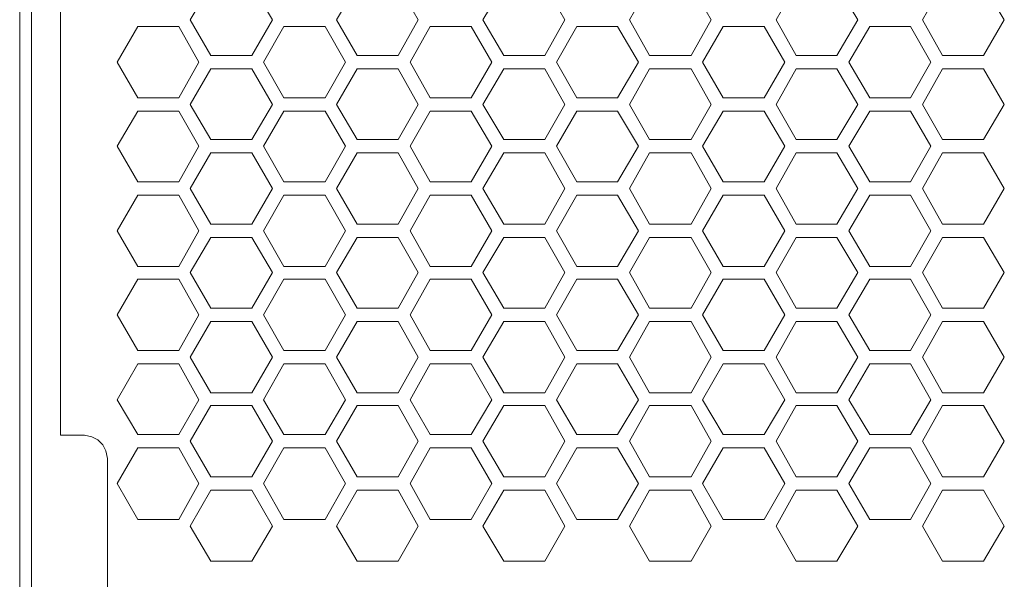
# Model space of a CAD drawing. Units: millimetres. Extents: x 682 to 842, y 388 to 439.
# Drawn here: x 813 to 826, y 399 to 406 of the extents above; entities that cross this region are included whole.
import ezdxf

# ---------------------------------------------------------------- set-up
doc = ezdxf.new("R2010")
doc.units = ezdxf.units.MM
doc.layers.add('layer 1', color=7, linetype='Continuous')

msp = doc.modelspace()

# ---------------------------------------------------------------- linework, layer by layer
at = {"layer": 'layer 1', "lineweight": 9}
msp.add_open_spline([(812.801, 394.235), (812.801, 394.235), (812.801, 438.472), (812.801, 438.472)], degree=3, dxfattribs=at)
for points, knots in [([(812.958, 394.235), (812.958, 394.235), (812.958, 438.452), (812.958, 438.452), (812.958, 438.452), (813.959, 437.442), (813.959, 437.442), (813.959, 437.442), (813.959, 435.254), (813.959, 435.254), (814.392, 434.96), (814.652, 434.47), (814.652, 433.946), (814.653, 433.423), (814.391, 432.93), (813.959, 432.634), (813.959, 432.634), (813.959, 426.65), (813.959, 426.65), (813.959, 426.65), (813.939, 426.552), (813.939, 426.552), (813.939, 426.552), (813.9, 426.473), (813.9, 426.473), (813.9, 426.473), (813.831, 426.405), (813.831, 426.405), (813.831, 426.405), (813.753, 426.365), (813.753, 426.365), (813.753, 426.365), (813.655, 426.346), (813.655, 426.346), (813.655, 426.346), (813.341, 426.346), (813.341, 426.346), (813.341, 426.346), (813.341, 400.701), (813.341, 400.701), (813.341, 400.701), (813.655, 400.701), (813.655, 400.701), (813.655, 400.701), (813.753, 400.681), (813.753, 400.681), (813.753, 400.681), (813.831, 400.642), (813.831, 400.642), (813.831, 400.642), (813.9, 400.573), (813.9, 400.573), (813.9, 400.573), (813.939, 400.495), (813.939, 400.495), (813.939, 400.495), (813.959, 400.396), (813.959, 400.396), (813.959, 400.396), (813.959, 396.639), (813.959, 396.639), (814.342, 396.379), (814.591, 395.963), (814.641, 395.502), (814.69, 395.042), (814.533, 394.581), (814.214, 394.245)], [0, 0, 0, 0, 0.045455, 0.045455, 0.045455, 0.090909, 0.090909, 0.090909, 0.136364, 0.136364, 0.136364, 0.181818, 0.181818, 0.181818, 0.227273, 0.227273, 0.227273, 0.272727, 0.272727, 0.272727, 0.318182, 0.318182, 0.318182, 0.363636, 0.363636, 0.363636, 0.409091, 0.409091, 0.409091, 0.454545, 0.454545, 0.454545, 0.5, 0.5, 0.5, 0.545455, 0.545455, 0.545455, 0.590909, 0.590909, 0.590909, 0.636364, 0.636364, 0.636364, 0.681818, 0.681818, 0.681818, 0.727273, 0.727273, 0.727273, 0.772727, 0.772727, 0.772727, 0.818182, 0.818182, 0.818182, 0.863636, 0.863636, 0.863636, 0.909091, 0.909091, 0.909091, 0.954545, 0.954545, 0.954545, 1, 1, 1, 1]), ([(815.322, 405.714), (815.322, 405.714), (815.862, 405.714), (815.862, 405.714), (815.862, 405.714), (816.137, 406.185), (816.137, 406.185), (816.137, 406.185), (815.862, 406.646), (815.862, 406.646), (815.862, 406.646), (815.322, 406.646), (815.322, 406.646), (815.322, 406.646), (815.048, 406.185), (815.048, 406.185), (815.048, 406.185), (815.322, 405.714), (815.322, 405.714)], [0, 0, 0, 0, 0.166667, 0.166667, 0.166667, 0.333333, 0.333333, 0.333333, 0.5, 0.5, 0.5, 0.666667, 0.666667, 0.666667, 0.833333, 0.833333, 0.833333, 1, 1, 1, 1]), ([(817.255, 405.714), (817.255, 405.714), (817.795, 405.714), (817.795, 405.714), (817.795, 405.714), (818.06, 406.185), (818.06, 406.185), (818.06, 406.185), (817.795, 406.646), (817.795, 406.646), (817.795, 406.646), (817.255, 406.646), (817.255, 406.646), (817.255, 406.646), (816.98, 406.185), (816.98, 406.185), (816.98, 406.185), (817.255, 405.714), (817.255, 405.714)], [0, 0, 0, 0, 0.166667, 0.166667, 0.166667, 0.333333, 0.333333, 0.333333, 0.5, 0.5, 0.5, 0.666667, 0.666667, 0.666667, 0.833333, 0.833333, 0.833333, 1, 1, 1, 1]), ([(819.188, 405.714), (819.188, 405.714), (819.727, 405.714), (819.727, 405.714), (819.727, 405.714), (819.992, 406.185), (819.992, 406.185), (819.992, 406.185), (819.727, 406.646), (819.727, 406.646), (819.727, 406.646), (819.188, 406.646), (819.188, 406.646), (819.188, 406.646), (818.913, 406.185), (818.913, 406.185), (818.913, 406.185), (819.188, 405.714), (819.188, 405.714)], [0, 0, 0, 0, 0.166667, 0.166667, 0.166667, 0.333333, 0.333333, 0.333333, 0.5, 0.5, 0.5, 0.666667, 0.666667, 0.666667, 0.833333, 0.833333, 0.833333, 1, 1, 1, 1]), ([(821.111, 405.714), (821.111, 405.714), (821.66, 405.714), (821.66, 405.714), (821.66, 405.714), (821.925, 406.185), (821.925, 406.185), (821.925, 406.185), (821.66, 406.646), (821.66, 406.646), (821.66, 406.646), (821.111, 406.646), (821.111, 406.646), (821.111, 406.646), (820.846, 406.185), (820.846, 406.185), (820.846, 406.185), (821.111, 405.714), (821.111, 405.714)], [0, 0, 0, 0, 0.166667, 0.166667, 0.166667, 0.333333, 0.333333, 0.333333, 0.5, 0.5, 0.5, 0.666667, 0.666667, 0.666667, 0.833333, 0.833333, 0.833333, 1, 1, 1, 1]), ([(822.779, 406.185), (822.779, 406.185), (823.043, 405.714), (823.043, 405.714), (823.043, 405.714), (823.583, 405.714), (823.583, 405.714), (823.583, 405.714), (823.858, 406.185), (823.858, 406.185), (823.858, 406.185), (823.583, 406.646), (823.583, 406.646), (823.583, 406.646), (823.043, 406.646), (823.043, 406.646), (823.043, 406.646), (822.779, 406.185), (822.779, 406.185)], [0, 0, 0, 0, 0.166667, 0.166667, 0.166667, 0.333333, 0.333333, 0.333333, 0.5, 0.5, 0.5, 0.666667, 0.666667, 0.666667, 0.833333, 0.833333, 0.833333, 1, 1, 1, 1]), ([(824.976, 405.714), (824.976, 405.714), (825.516, 405.714), (825.516, 405.714), (825.516, 405.714), (825.79, 406.185), (825.79, 406.185), (825.79, 406.185), (825.516, 406.646), (825.516, 406.646), (825.516, 406.646), (824.976, 406.646), (824.976, 406.646), (824.976, 406.646), (824.711, 406.185), (824.711, 406.185), (824.711, 406.185), (824.976, 405.714), (824.976, 405.714)], [0, 0, 0, 0, 0.166667, 0.166667, 0.166667, 0.333333, 0.333333, 0.333333, 0.5, 0.5, 0.5, 0.666667, 0.666667, 0.666667, 0.833333, 0.833333, 0.833333, 1, 1, 1, 1]), ([(814.086, 405.625), (814.086, 405.625), (814.361, 405.155), (814.361, 405.155), (814.361, 405.155), (814.901, 405.155), (814.901, 405.155), (814.901, 405.155), (815.165, 405.625), (815.165, 405.625), (815.165, 405.625), (814.901, 406.096), (814.901, 406.096), (814.901, 406.096), (814.361, 406.096), (814.361, 406.096), (814.361, 406.096), (814.086, 405.625), (814.086, 405.625)], [0, 0, 0, 0, 0.166667, 0.166667, 0.166667, 0.333333, 0.333333, 0.333333, 0.5, 0.5, 0.5, 0.666667, 0.666667, 0.666667, 0.833333, 0.833333, 0.833333, 1, 1, 1, 1]), ([(816.019, 405.625), (816.019, 405.625), (816.284, 405.155), (816.284, 405.155), (816.284, 405.155), (816.833, 405.155), (816.833, 405.155), (816.833, 405.155), (817.098, 405.625), (817.098, 405.625), (817.098, 405.625), (816.833, 406.096), (816.833, 406.096), (816.833, 406.096), (816.284, 406.096), (816.284, 406.096), (816.284, 406.096), (816.019, 405.625), (816.019, 405.625)], [0, 0, 0, 0, 0.166667, 0.166667, 0.166667, 0.333333, 0.333333, 0.333333, 0.5, 0.5, 0.5, 0.666667, 0.666667, 0.666667, 0.833333, 0.833333, 0.833333, 1, 1, 1, 1]), ([(817.952, 405.625), (817.952, 405.625), (818.217, 405.155), (818.217, 405.155), (818.217, 405.155), (818.756, 405.155), (818.756, 405.155), (818.756, 405.155), (819.031, 405.625), (819.031, 405.625), (819.031, 405.625), (818.756, 406.096), (818.756, 406.096), (818.756, 406.096), (818.217, 406.096), (818.217, 406.096), (818.217, 406.096), (817.952, 405.625), (817.952, 405.625)], [0, 0, 0, 0, 0.166667, 0.166667, 0.166667, 0.333333, 0.333333, 0.333333, 0.5, 0.5, 0.5, 0.666667, 0.666667, 0.666667, 0.833333, 0.833333, 0.833333, 1, 1, 1, 1]), ([(819.884, 405.625), (819.884, 405.625), (820.149, 405.155), (820.149, 405.155), (820.149, 405.155), (820.689, 405.155), (820.689, 405.155), (820.689, 405.155), (820.964, 405.625), (820.964, 405.625), (820.964, 405.625), (820.689, 406.096), (820.689, 406.096), (820.689, 406.096), (820.149, 406.096), (820.149, 406.096), (820.149, 406.096), (819.884, 405.625), (819.884, 405.625)], [0, 0, 0, 0, 0.166667, 0.166667, 0.166667, 0.333333, 0.333333, 0.333333, 0.5, 0.5, 0.5, 0.666667, 0.666667, 0.666667, 0.833333, 0.833333, 0.833333, 1, 1, 1, 1]), ([(821.807, 405.625), (821.807, 405.625), (822.082, 405.155), (822.082, 405.155), (822.082, 405.155), (822.622, 405.155), (822.622, 405.155), (822.622, 405.155), (822.896, 405.625), (822.896, 405.625), (822.896, 405.625), (822.622, 406.096), (822.622, 406.096), (822.622, 406.096), (822.082, 406.096), (822.082, 406.096), (822.082, 406.096), (821.807, 405.625), (821.807, 405.625)], [0, 0, 0, 0, 0.166667, 0.166667, 0.166667, 0.333333, 0.333333, 0.333333, 0.5, 0.5, 0.5, 0.666667, 0.666667, 0.666667, 0.833333, 0.833333, 0.833333, 1, 1, 1, 1]), ([(823.74, 405.625), (823.74, 405.625), (824.015, 405.155), (824.015, 405.155), (824.015, 405.155), (824.554, 405.155), (824.554, 405.155), (824.554, 405.155), (824.819, 405.625), (824.819, 405.625), (824.819, 405.625), (824.554, 406.096), (824.554, 406.096), (824.554, 406.096), (824.015, 406.096), (824.015, 406.096), (824.015, 406.096), (823.74, 405.625), (823.74, 405.625)], [0, 0, 0, 0, 0.166667, 0.166667, 0.166667, 0.333333, 0.333333, 0.333333, 0.5, 0.5, 0.5, 0.666667, 0.666667, 0.666667, 0.833333, 0.833333, 0.833333, 1, 1, 1, 1]), ([(815.322, 404.605), (815.322, 404.605), (815.862, 404.605), (815.862, 404.605), (815.862, 404.605), (816.137, 405.066), (816.137, 405.066), (816.137, 405.066), (815.862, 405.537), (815.862, 405.537), (815.862, 405.537), (815.322, 405.537), (815.322, 405.537), (815.322, 405.537), (815.048, 405.066), (815.048, 405.066), (815.048, 405.066), (815.322, 404.605), (815.322, 404.605)], [0, 0, 0, 0, 0.166667, 0.166667, 0.166667, 0.333333, 0.333333, 0.333333, 0.5, 0.5, 0.5, 0.666667, 0.666667, 0.666667, 0.833333, 0.833333, 0.833333, 1, 1, 1, 1]), ([(817.255, 404.605), (817.255, 404.605), (817.795, 404.605), (817.795, 404.605), (817.795, 404.605), (818.06, 405.066), (818.06, 405.066), (818.06, 405.066), (817.795, 405.537), (817.795, 405.537), (817.795, 405.537), (817.255, 405.537), (817.255, 405.537), (817.255, 405.537), (816.98, 405.066), (816.98, 405.066), (816.98, 405.066), (817.255, 404.605), (817.255, 404.605)], [0, 0, 0, 0, 0.166667, 0.166667, 0.166667, 0.333333, 0.333333, 0.333333, 0.5, 0.5, 0.5, 0.666667, 0.666667, 0.666667, 0.833333, 0.833333, 0.833333, 1, 1, 1, 1]), ([(819.188, 404.605), (819.188, 404.605), (819.727, 404.605), (819.727, 404.605), (819.727, 404.605), (819.992, 405.066), (819.992, 405.066), (819.992, 405.066), (819.727, 405.537), (819.727, 405.537), (819.727, 405.537), (819.188, 405.537), (819.188, 405.537), (819.188, 405.537), (818.913, 405.066), (818.913, 405.066), (818.913, 405.066), (819.188, 404.605), (819.188, 404.605)], [0, 0, 0, 0, 0.166667, 0.166667, 0.166667, 0.333333, 0.333333, 0.333333, 0.5, 0.5, 0.5, 0.666667, 0.666667, 0.666667, 0.833333, 0.833333, 0.833333, 1, 1, 1, 1]), ([(821.111, 404.605), (821.111, 404.605), (821.66, 404.605), (821.66, 404.605), (821.66, 404.605), (821.925, 405.066), (821.925, 405.066), (821.925, 405.066), (821.66, 405.537), (821.66, 405.537), (821.66, 405.537), (821.111, 405.537), (821.111, 405.537), (821.111, 405.537), (820.846, 405.066), (820.846, 405.066), (820.846, 405.066), (821.111, 404.605), (821.111, 404.605)], [0, 0, 0, 0, 0.166667, 0.166667, 0.166667, 0.333333, 0.333333, 0.333333, 0.5, 0.5, 0.5, 0.666667, 0.666667, 0.666667, 0.833333, 0.833333, 0.833333, 1, 1, 1, 1]), ([(822.779, 405.066), (822.779, 405.066), (823.043, 404.605), (823.043, 404.605), (823.043, 404.605), (823.583, 404.605), (823.583, 404.605), (823.583, 404.605), (823.858, 405.066), (823.858, 405.066), (823.858, 405.066), (823.583, 405.537), (823.583, 405.537), (823.583, 405.537), (823.043, 405.537), (823.043, 405.537), (823.043, 405.537), (822.779, 405.066), (822.779, 405.066)], [0, 0, 0, 0, 0.166667, 0.166667, 0.166667, 0.333333, 0.333333, 0.333333, 0.5, 0.5, 0.5, 0.666667, 0.666667, 0.666667, 0.833333, 0.833333, 0.833333, 1, 1, 1, 1]), ([(824.976, 404.605), (824.976, 404.605), (825.516, 404.605), (825.516, 404.605), (825.516, 404.605), (825.79, 405.066), (825.79, 405.066), (825.79, 405.066), (825.516, 405.537), (825.516, 405.537), (825.516, 405.537), (824.976, 405.537), (824.976, 405.537), (824.976, 405.537), (824.711, 405.066), (824.711, 405.066), (824.711, 405.066), (824.976, 404.605), (824.976, 404.605)], [0, 0, 0, 0, 0.166667, 0.166667, 0.166667, 0.333333, 0.333333, 0.333333, 0.5, 0.5, 0.5, 0.666667, 0.666667, 0.666667, 0.833333, 0.833333, 0.833333, 1, 1, 1, 1]), ([(814.086, 404.517), (814.086, 404.517), (814.361, 404.046), (814.361, 404.046), (814.361, 404.046), (814.901, 404.046), (814.901, 404.046), (814.901, 404.046), (815.165, 404.517), (815.165, 404.517), (815.165, 404.517), (814.901, 404.978), (814.901, 404.978), (814.901, 404.978), (814.361, 404.978), (814.361, 404.978), (814.361, 404.978), (814.086, 404.517), (814.086, 404.517)], [0, 0, 0, 0, 0.166667, 0.166667, 0.166667, 0.333333, 0.333333, 0.333333, 0.5, 0.5, 0.5, 0.666667, 0.666667, 0.666667, 0.833333, 0.833333, 0.833333, 1, 1, 1, 1]), ([(816.019, 404.517), (816.019, 404.517), (816.284, 404.046), (816.284, 404.046), (816.284, 404.046), (816.833, 404.046), (816.833, 404.046), (816.833, 404.046), (817.098, 404.517), (817.098, 404.517), (817.098, 404.517), (816.833, 404.978), (816.833, 404.978), (816.833, 404.978), (816.284, 404.978), (816.284, 404.978), (816.284, 404.978), (816.019, 404.517), (816.019, 404.517)], [0, 0, 0, 0, 0.166667, 0.166667, 0.166667, 0.333333, 0.333333, 0.333333, 0.5, 0.5, 0.5, 0.666667, 0.666667, 0.666667, 0.833333, 0.833333, 0.833333, 1, 1, 1, 1]), ([(817.952, 404.517), (817.952, 404.517), (818.217, 404.046), (818.217, 404.046), (818.217, 404.046), (818.756, 404.046), (818.756, 404.046), (818.756, 404.046), (819.031, 404.517), (819.031, 404.517), (819.031, 404.517), (818.756, 404.978), (818.756, 404.978), (818.756, 404.978), (818.217, 404.978), (818.217, 404.978), (818.217, 404.978), (817.952, 404.517), (817.952, 404.517)], [0, 0, 0, 0, 0.166667, 0.166667, 0.166667, 0.333333, 0.333333, 0.333333, 0.5, 0.5, 0.5, 0.666667, 0.666667, 0.666667, 0.833333, 0.833333, 0.833333, 1, 1, 1, 1]), ([(819.884, 404.517), (819.884, 404.517), (820.149, 404.046), (820.149, 404.046), (820.149, 404.046), (820.689, 404.046), (820.689, 404.046), (820.689, 404.046), (820.964, 404.517), (820.964, 404.517), (820.964, 404.517), (820.689, 404.978), (820.689, 404.978), (820.689, 404.978), (820.149, 404.978), (820.149, 404.978), (820.149, 404.978), (819.884, 404.517), (819.884, 404.517)], [0, 0, 0, 0, 0.166667, 0.166667, 0.166667, 0.333333, 0.333333, 0.333333, 0.5, 0.5, 0.5, 0.666667, 0.666667, 0.666667, 0.833333, 0.833333, 0.833333, 1, 1, 1, 1]), ([(821.807, 404.517), (821.807, 404.517), (822.082, 404.046), (822.082, 404.046), (822.082, 404.046), (822.622, 404.046), (822.622, 404.046), (822.622, 404.046), (822.896, 404.517), (822.896, 404.517), (822.896, 404.517), (822.622, 404.978), (822.622, 404.978), (822.622, 404.978), (822.082, 404.978), (822.082, 404.978), (822.082, 404.978), (821.807, 404.517), (821.807, 404.517)], [0, 0, 0, 0, 0.166667, 0.166667, 0.166667, 0.333333, 0.333333, 0.333333, 0.5, 0.5, 0.5, 0.666667, 0.666667, 0.666667, 0.833333, 0.833333, 0.833333, 1, 1, 1, 1]), ([(823.74, 404.517), (823.74, 404.517), (824.015, 404.046), (824.015, 404.046), (824.015, 404.046), (824.554, 404.046), (824.554, 404.046), (824.554, 404.046), (824.819, 404.517), (824.819, 404.517), (824.819, 404.517), (824.554, 404.978), (824.554, 404.978), (824.554, 404.978), (824.015, 404.978), (824.015, 404.978), (824.015, 404.978), (823.74, 404.517), (823.74, 404.517)], [0, 0, 0, 0, 0.166667, 0.166667, 0.166667, 0.333333, 0.333333, 0.333333, 0.5, 0.5, 0.5, 0.666667, 0.666667, 0.666667, 0.833333, 0.833333, 0.833333, 1, 1, 1, 1]), ([(815.322, 403.487), (815.322, 403.487), (815.862, 403.487), (815.862, 403.487), (815.862, 403.487), (816.137, 403.958), (816.137, 403.958), (816.137, 403.958), (815.862, 404.429), (815.862, 404.429), (815.862, 404.429), (815.322, 404.429), (815.322, 404.429), (815.322, 404.429), (815.048, 403.958), (815.048, 403.958), (815.048, 403.958), (815.322, 403.487), (815.322, 403.487)], [0, 0, 0, 0, 0.166667, 0.166667, 0.166667, 0.333333, 0.333333, 0.333333, 0.5, 0.5, 0.5, 0.666667, 0.666667, 0.666667, 0.833333, 0.833333, 0.833333, 1, 1, 1, 1]), ([(817.255, 403.487), (817.255, 403.487), (817.795, 403.487), (817.795, 403.487), (817.795, 403.487), (818.06, 403.958), (818.06, 403.958), (818.06, 403.958), (817.795, 404.429), (817.795, 404.429), (817.795, 404.429), (817.255, 404.429), (817.255, 404.429), (817.255, 404.429), (816.98, 403.958), (816.98, 403.958), (816.98, 403.958), (817.255, 403.487), (817.255, 403.487)], [0, 0, 0, 0, 0.166667, 0.166667, 0.166667, 0.333333, 0.333333, 0.333333, 0.5, 0.5, 0.5, 0.666667, 0.666667, 0.666667, 0.833333, 0.833333, 0.833333, 1, 1, 1, 1]), ([(819.188, 403.487), (819.188, 403.487), (819.727, 403.487), (819.727, 403.487), (819.727, 403.487), (819.992, 403.958), (819.992, 403.958), (819.992, 403.958), (819.727, 404.429), (819.727, 404.429), (819.727, 404.429), (819.188, 404.429), (819.188, 404.429), (819.188, 404.429), (818.913, 403.958), (818.913, 403.958), (818.913, 403.958), (819.188, 403.487), (819.188, 403.487)], [0, 0, 0, 0, 0.166667, 0.166667, 0.166667, 0.333333, 0.333333, 0.333333, 0.5, 0.5, 0.5, 0.666667, 0.666667, 0.666667, 0.833333, 0.833333, 0.833333, 1, 1, 1, 1]), ([(821.111, 403.487), (821.111, 403.487), (821.66, 403.487), (821.66, 403.487), (821.66, 403.487), (821.925, 403.958), (821.925, 403.958), (821.925, 403.958), (821.66, 404.429), (821.66, 404.429), (821.66, 404.429), (821.111, 404.429), (821.111, 404.429), (821.111, 404.429), (820.846, 403.958), (820.846, 403.958), (820.846, 403.958), (821.111, 403.487), (821.111, 403.487)], [0, 0, 0, 0, 0.166667, 0.166667, 0.166667, 0.333333, 0.333333, 0.333333, 0.5, 0.5, 0.5, 0.666667, 0.666667, 0.666667, 0.833333, 0.833333, 0.833333, 1, 1, 1, 1]), ([(822.779, 403.958), (822.779, 403.958), (823.043, 403.487), (823.043, 403.487), (823.043, 403.487), (823.583, 403.487), (823.583, 403.487), (823.583, 403.487), (823.858, 403.958), (823.858, 403.958), (823.858, 403.958), (823.583, 404.429), (823.583, 404.429), (823.583, 404.429), (823.043, 404.429), (823.043, 404.429), (823.043, 404.429), (822.779, 403.958), (822.779, 403.958)], [0, 0, 0, 0, 0.166667, 0.166667, 0.166667, 0.333333, 0.333333, 0.333333, 0.5, 0.5, 0.5, 0.666667, 0.666667, 0.666667, 0.833333, 0.833333, 0.833333, 1, 1, 1, 1]), ([(824.976, 403.487), (824.976, 403.487), (825.516, 403.487), (825.516, 403.487), (825.516, 403.487), (825.79, 403.958), (825.79, 403.958), (825.79, 403.958), (825.516, 404.429), (825.516, 404.429), (825.516, 404.429), (824.976, 404.429), (824.976, 404.429), (824.976, 404.429), (824.711, 403.958), (824.711, 403.958), (824.711, 403.958), (824.976, 403.487), (824.976, 403.487)], [0, 0, 0, 0, 0.166667, 0.166667, 0.166667, 0.333333, 0.333333, 0.333333, 0.5, 0.5, 0.5, 0.666667, 0.666667, 0.666667, 0.833333, 0.833333, 0.833333, 1, 1, 1, 1]), ([(814.086, 403.398), (814.086, 403.398), (814.361, 402.927), (814.361, 402.927), (814.361, 402.927), (814.901, 402.927), (814.901, 402.927), (814.901, 402.927), (815.165, 403.398), (815.165, 403.398), (815.165, 403.398), (814.901, 403.869), (814.901, 403.869), (814.901, 403.869), (814.361, 403.869), (814.361, 403.869), (814.361, 403.869), (814.086, 403.398), (814.086, 403.398)], [0, 0, 0, 0, 0.166667, 0.166667, 0.166667, 0.333333, 0.333333, 0.333333, 0.5, 0.5, 0.5, 0.666667, 0.666667, 0.666667, 0.833333, 0.833333, 0.833333, 1, 1, 1, 1]), ([(816.019, 403.398), (816.019, 403.398), (816.284, 402.927), (816.284, 402.927), (816.284, 402.927), (816.833, 402.927), (816.833, 402.927), (816.833, 402.927), (817.098, 403.398), (817.098, 403.398), (817.098, 403.398), (816.833, 403.869), (816.833, 403.869), (816.833, 403.869), (816.284, 403.869), (816.284, 403.869), (816.284, 403.869), (816.019, 403.398), (816.019, 403.398)], [0, 0, 0, 0, 0.166667, 0.166667, 0.166667, 0.333333, 0.333333, 0.333333, 0.5, 0.5, 0.5, 0.666667, 0.666667, 0.666667, 0.833333, 0.833333, 0.833333, 1, 1, 1, 1]), ([(817.952, 403.398), (817.952, 403.398), (818.217, 402.927), (818.217, 402.927), (818.217, 402.927), (818.756, 402.927), (818.756, 402.927), (818.756, 402.927), (819.031, 403.398), (819.031, 403.398), (819.031, 403.398), (818.756, 403.869), (818.756, 403.869), (818.756, 403.869), (818.217, 403.869), (818.217, 403.869), (818.217, 403.869), (817.952, 403.398), (817.952, 403.398)], [0, 0, 0, 0, 0.166667, 0.166667, 0.166667, 0.333333, 0.333333, 0.333333, 0.5, 0.5, 0.5, 0.666667, 0.666667, 0.666667, 0.833333, 0.833333, 0.833333, 1, 1, 1, 1]), ([(819.884, 403.398), (819.884, 403.398), (820.149, 402.927), (820.149, 402.927), (820.149, 402.927), (820.689, 402.927), (820.689, 402.927), (820.689, 402.927), (820.964, 403.398), (820.964, 403.398), (820.964, 403.398), (820.689, 403.869), (820.689, 403.869), (820.689, 403.869), (820.149, 403.869), (820.149, 403.869), (820.149, 403.869), (819.884, 403.398), (819.884, 403.398)], [0, 0, 0, 0, 0.166667, 0.166667, 0.166667, 0.333333, 0.333333, 0.333333, 0.5, 0.5, 0.5, 0.666667, 0.666667, 0.666667, 0.833333, 0.833333, 0.833333, 1, 1, 1, 1]), ([(821.807, 403.398), (821.807, 403.398), (822.082, 402.927), (822.082, 402.927), (822.082, 402.927), (822.622, 402.927), (822.622, 402.927), (822.622, 402.927), (822.896, 403.398), (822.896, 403.398), (822.896, 403.398), (822.622, 403.869), (822.622, 403.869), (822.622, 403.869), (822.082, 403.869), (822.082, 403.869), (822.082, 403.869), (821.807, 403.398), (821.807, 403.398)], [0, 0, 0, 0, 0.166667, 0.166667, 0.166667, 0.333333, 0.333333, 0.333333, 0.5, 0.5, 0.5, 0.666667, 0.666667, 0.666667, 0.833333, 0.833333, 0.833333, 1, 1, 1, 1]), ([(823.74, 403.398), (823.74, 403.398), (824.015, 402.927), (824.015, 402.927), (824.015, 402.927), (824.554, 402.927), (824.554, 402.927), (824.554, 402.927), (824.819, 403.398), (824.819, 403.398), (824.819, 403.398), (824.554, 403.869), (824.554, 403.869), (824.554, 403.869), (824.015, 403.869), (824.015, 403.869), (824.015, 403.869), (823.74, 403.398), (823.74, 403.398)], [0, 0, 0, 0, 0.166667, 0.166667, 0.166667, 0.333333, 0.333333, 0.333333, 0.5, 0.5, 0.5, 0.666667, 0.666667, 0.666667, 0.833333, 0.833333, 0.833333, 1, 1, 1, 1]), ([(815.322, 402.378), (815.322, 402.378), (815.862, 402.378), (815.862, 402.378), (815.862, 402.378), (816.137, 402.849), (816.137, 402.849), (816.137, 402.849), (815.862, 403.31), (815.862, 403.31), (815.862, 403.31), (815.322, 403.31), (815.322, 403.31), (815.322, 403.31), (815.048, 402.849), (815.048, 402.849), (815.048, 402.849), (815.322, 402.378), (815.322, 402.378)], [0, 0, 0, 0, 0.166667, 0.166667, 0.166667, 0.333333, 0.333333, 0.333333, 0.5, 0.5, 0.5, 0.666667, 0.666667, 0.666667, 0.833333, 0.833333, 0.833333, 1, 1, 1, 1]), ([(817.255, 402.378), (817.255, 402.378), (817.795, 402.378), (817.795, 402.378), (817.795, 402.378), (818.06, 402.849), (818.06, 402.849), (818.06, 402.849), (817.795, 403.31), (817.795, 403.31), (817.795, 403.31), (817.255, 403.31), (817.255, 403.31), (817.255, 403.31), (816.98, 402.849), (816.98, 402.849), (816.98, 402.849), (817.255, 402.378), (817.255, 402.378)], [0, 0, 0, 0, 0.166667, 0.166667, 0.166667, 0.333333, 0.333333, 0.333333, 0.5, 0.5, 0.5, 0.666667, 0.666667, 0.666667, 0.833333, 0.833333, 0.833333, 1, 1, 1, 1]), ([(819.188, 402.378), (819.188, 402.378), (819.727, 402.378), (819.727, 402.378), (819.727, 402.378), (819.992, 402.849), (819.992, 402.849), (819.992, 402.849), (819.727, 403.31), (819.727, 403.31), (819.727, 403.31), (819.188, 403.31), (819.188, 403.31), (819.188, 403.31), (818.913, 402.849), (818.913, 402.849), (818.913, 402.849), (819.188, 402.378), (819.188, 402.378)], [0, 0, 0, 0, 0.166667, 0.166667, 0.166667, 0.333333, 0.333333, 0.333333, 0.5, 0.5, 0.5, 0.666667, 0.666667, 0.666667, 0.833333, 0.833333, 0.833333, 1, 1, 1, 1]), ([(821.111, 402.378), (821.111, 402.378), (821.66, 402.378), (821.66, 402.378), (821.66, 402.378), (821.925, 402.849), (821.925, 402.849), (821.925, 402.849), (821.66, 403.31), (821.66, 403.31), (821.66, 403.31), (821.111, 403.31), (821.111, 403.31), (821.111, 403.31), (820.846, 402.849), (820.846, 402.849), (820.846, 402.849), (821.111, 402.378), (821.111, 402.378)], [0, 0, 0, 0, 0.166667, 0.166667, 0.166667, 0.333333, 0.333333, 0.333333, 0.5, 0.5, 0.5, 0.666667, 0.666667, 0.666667, 0.833333, 0.833333, 0.833333, 1, 1, 1, 1]), ([(822.779, 402.849), (822.779, 402.849), (823.043, 402.378), (823.043, 402.378), (823.043, 402.378), (823.583, 402.378), (823.583, 402.378), (823.583, 402.378), (823.858, 402.849), (823.858, 402.849), (823.858, 402.849), (823.583, 403.31), (823.583, 403.31), (823.583, 403.31), (823.043, 403.31), (823.043, 403.31), (823.043, 403.31), (822.779, 402.849), (822.779, 402.849)], [0, 0, 0, 0, 0.166667, 0.166667, 0.166667, 0.333333, 0.333333, 0.333333, 0.5, 0.5, 0.5, 0.666667, 0.666667, 0.666667, 0.833333, 0.833333, 0.833333, 1, 1, 1, 1]), ([(824.976, 402.378), (824.976, 402.378), (825.516, 402.378), (825.516, 402.378), (825.516, 402.378), (825.79, 402.849), (825.79, 402.849), (825.79, 402.849), (825.516, 403.31), (825.516, 403.31), (825.516, 403.31), (824.976, 403.31), (824.976, 403.31), (824.976, 403.31), (824.711, 402.849), (824.711, 402.849), (824.711, 402.849), (824.976, 402.378), (824.976, 402.378)], [0, 0, 0, 0, 0.166667, 0.166667, 0.166667, 0.333333, 0.333333, 0.333333, 0.5, 0.5, 0.5, 0.666667, 0.666667, 0.666667, 0.833333, 0.833333, 0.833333, 1, 1, 1, 1]), ([(814.086, 402.29), (814.086, 402.29), (814.361, 401.819), (814.361, 401.819), (814.361, 401.819), (814.901, 401.819), (814.901, 401.819), (814.901, 401.819), (815.165, 402.29), (815.165, 402.29), (815.165, 402.29), (814.901, 402.761), (814.901, 402.761), (814.901, 402.761), (814.361, 402.761), (814.361, 402.761), (814.361, 402.761), (814.086, 402.29), (814.086, 402.29)], [0, 0, 0, 0, 0.166667, 0.166667, 0.166667, 0.333333, 0.333333, 0.333333, 0.5, 0.5, 0.5, 0.666667, 0.666667, 0.666667, 0.833333, 0.833333, 0.833333, 1, 1, 1, 1]), ([(816.019, 402.29), (816.019, 402.29), (816.284, 401.819), (816.284, 401.819), (816.284, 401.819), (816.833, 401.819), (816.833, 401.819), (816.833, 401.819), (817.098, 402.29), (817.098, 402.29), (817.098, 402.29), (816.833, 402.761), (816.833, 402.761), (816.833, 402.761), (816.284, 402.761), (816.284, 402.761), (816.284, 402.761), (816.019, 402.29), (816.019, 402.29)], [0, 0, 0, 0, 0.166667, 0.166667, 0.166667, 0.333333, 0.333333, 0.333333, 0.5, 0.5, 0.5, 0.666667, 0.666667, 0.666667, 0.833333, 0.833333, 0.833333, 1, 1, 1, 1]), ([(817.952, 402.29), (817.952, 402.29), (818.217, 401.819), (818.217, 401.819), (818.217, 401.819), (818.756, 401.819), (818.756, 401.819), (818.756, 401.819), (819.031, 402.29), (819.031, 402.29), (819.031, 402.29), (818.756, 402.761), (818.756, 402.761), (818.756, 402.761), (818.217, 402.761), (818.217, 402.761), (818.217, 402.761), (817.952, 402.29), (817.952, 402.29)], [0, 0, 0, 0, 0.166667, 0.166667, 0.166667, 0.333333, 0.333333, 0.333333, 0.5, 0.5, 0.5, 0.666667, 0.666667, 0.666667, 0.833333, 0.833333, 0.833333, 1, 1, 1, 1]), ([(819.884, 402.29), (819.884, 402.29), (820.149, 401.819), (820.149, 401.819), (820.149, 401.819), (820.689, 401.819), (820.689, 401.819), (820.689, 401.819), (820.964, 402.29), (820.964, 402.29), (820.964, 402.29), (820.689, 402.761), (820.689, 402.761), (820.689, 402.761), (820.149, 402.761), (820.149, 402.761), (820.149, 402.761), (819.884, 402.29), (819.884, 402.29)], [0, 0, 0, 0, 0.166667, 0.166667, 0.166667, 0.333333, 0.333333, 0.333333, 0.5, 0.5, 0.5, 0.666667, 0.666667, 0.666667, 0.833333, 0.833333, 0.833333, 1, 1, 1, 1]), ([(821.807, 402.29), (821.807, 402.29), (822.082, 401.819), (822.082, 401.819), (822.082, 401.819), (822.622, 401.819), (822.622, 401.819), (822.622, 401.819), (822.896, 402.29), (822.896, 402.29), (822.896, 402.29), (822.622, 402.761), (822.622, 402.761), (822.622, 402.761), (822.082, 402.761), (822.082, 402.761), (822.082, 402.761), (821.807, 402.29), (821.807, 402.29)], [0, 0, 0, 0, 0.166667, 0.166667, 0.166667, 0.333333, 0.333333, 0.333333, 0.5, 0.5, 0.5, 0.666667, 0.666667, 0.666667, 0.833333, 0.833333, 0.833333, 1, 1, 1, 1]), ([(823.74, 402.29), (823.74, 402.29), (824.015, 401.819), (824.015, 401.819), (824.015, 401.819), (824.554, 401.819), (824.554, 401.819), (824.554, 401.819), (824.819, 402.29), (824.819, 402.29), (824.819, 402.29), (824.554, 402.761), (824.554, 402.761), (824.554, 402.761), (824.015, 402.761), (824.015, 402.761), (824.015, 402.761), (823.74, 402.29), (823.74, 402.29)], [0, 0, 0, 0, 0.166667, 0.166667, 0.166667, 0.333333, 0.333333, 0.333333, 0.5, 0.5, 0.5, 0.666667, 0.666667, 0.666667, 0.833333, 0.833333, 0.833333, 1, 1, 1, 1]), ([(815.322, 401.26), (815.322, 401.26), (815.862, 401.26), (815.862, 401.26), (815.862, 401.26), (816.137, 401.731), (816.137, 401.731), (816.137, 401.731), (815.862, 402.202), (815.862, 402.202), (815.862, 402.202), (815.322, 402.202), (815.322, 402.202), (815.322, 402.202), (815.048, 401.731), (815.048, 401.731), (815.048, 401.731), (815.322, 401.26), (815.322, 401.26)], [0, 0, 0, 0, 0.166667, 0.166667, 0.166667, 0.333333, 0.333333, 0.333333, 0.5, 0.5, 0.5, 0.666667, 0.666667, 0.666667, 0.833333, 0.833333, 0.833333, 1, 1, 1, 1]), ([(817.255, 401.26), (817.255, 401.26), (817.795, 401.26), (817.795, 401.26), (817.795, 401.26), (818.06, 401.731), (818.06, 401.731), (818.06, 401.731), (817.795, 402.202), (817.795, 402.202), (817.795, 402.202), (817.255, 402.202), (817.255, 402.202), (817.255, 402.202), (816.98, 401.731), (816.98, 401.731), (816.98, 401.731), (817.255, 401.26), (817.255, 401.26)], [0, 0, 0, 0, 0.166667, 0.166667, 0.166667, 0.333333, 0.333333, 0.333333, 0.5, 0.5, 0.5, 0.666667, 0.666667, 0.666667, 0.833333, 0.833333, 0.833333, 1, 1, 1, 1]), ([(819.188, 401.26), (819.188, 401.26), (819.727, 401.26), (819.727, 401.26), (819.727, 401.26), (819.992, 401.731), (819.992, 401.731), (819.992, 401.731), (819.727, 402.202), (819.727, 402.202), (819.727, 402.202), (819.188, 402.202), (819.188, 402.202), (819.188, 402.202), (818.913, 401.731), (818.913, 401.731), (818.913, 401.731), (819.188, 401.26), (819.188, 401.26)], [0, 0, 0, 0, 0.166667, 0.166667, 0.166667, 0.333333, 0.333333, 0.333333, 0.5, 0.5, 0.5, 0.666667, 0.666667, 0.666667, 0.833333, 0.833333, 0.833333, 1, 1, 1, 1]), ([(821.111, 401.26), (821.111, 401.26), (821.66, 401.26), (821.66, 401.26), (821.66, 401.26), (821.925, 401.731), (821.925, 401.731), (821.925, 401.731), (821.66, 402.202), (821.66, 402.202), (821.66, 402.202), (821.111, 402.202), (821.111, 402.202), (821.111, 402.202), (820.846, 401.731), (820.846, 401.731), (820.846, 401.731), (821.111, 401.26), (821.111, 401.26)], [0, 0, 0, 0, 0.166667, 0.166667, 0.166667, 0.333333, 0.333333, 0.333333, 0.5, 0.5, 0.5, 0.666667, 0.666667, 0.666667, 0.833333, 0.833333, 0.833333, 1, 1, 1, 1]), ([(822.779, 401.731), (822.779, 401.731), (823.043, 401.26), (823.043, 401.26), (823.043, 401.26), (823.583, 401.26), (823.583, 401.26), (823.583, 401.26), (823.858, 401.731), (823.858, 401.731), (823.858, 401.731), (823.583, 402.202), (823.583, 402.202), (823.583, 402.202), (823.043, 402.202), (823.043, 402.202), (823.043, 402.202), (822.779, 401.731), (822.779, 401.731)], [0, 0, 0, 0, 0.166667, 0.166667, 0.166667, 0.333333, 0.333333, 0.333333, 0.5, 0.5, 0.5, 0.666667, 0.666667, 0.666667, 0.833333, 0.833333, 0.833333, 1, 1, 1, 1]), ([(824.976, 401.26), (824.976, 401.26), (825.516, 401.26), (825.516, 401.26), (825.516, 401.26), (825.79, 401.731), (825.79, 401.731), (825.79, 401.731), (825.516, 402.202), (825.516, 402.202), (825.516, 402.202), (824.976, 402.202), (824.976, 402.202), (824.976, 402.202), (824.711, 401.731), (824.711, 401.731), (824.711, 401.731), (824.976, 401.26), (824.976, 401.26)], [0, 0, 0, 0, 0.166667, 0.166667, 0.166667, 0.333333, 0.333333, 0.333333, 0.5, 0.5, 0.5, 0.666667, 0.666667, 0.666667, 0.833333, 0.833333, 0.833333, 1, 1, 1, 1]), ([(814.086, 401.171), (814.086, 401.171), (814.361, 400.71), (814.361, 400.71), (814.361, 400.71), (814.901, 400.71), (814.901, 400.71), (814.901, 400.71), (815.165, 401.171), (815.165, 401.171), (815.165, 401.171), (814.901, 401.642), (814.901, 401.642), (814.901, 401.642), (814.361, 401.642), (814.361, 401.642), (814.361, 401.642), (814.086, 401.171), (814.086, 401.171)], [0, 0, 0, 0, 0.166667, 0.166667, 0.166667, 0.333333, 0.333333, 0.333333, 0.5, 0.5, 0.5, 0.666667, 0.666667, 0.666667, 0.833333, 0.833333, 0.833333, 1, 1, 1, 1]), ([(816.019, 401.171), (816.019, 401.171), (816.284, 400.71), (816.284, 400.71), (816.284, 400.71), (816.833, 400.71), (816.833, 400.71), (816.833, 400.71), (817.098, 401.171), (817.098, 401.171), (817.098, 401.171), (816.833, 401.642), (816.833, 401.642), (816.833, 401.642), (816.284, 401.642), (816.284, 401.642), (816.284, 401.642), (816.019, 401.171), (816.019, 401.171)], [0, 0, 0, 0, 0.166667, 0.166667, 0.166667, 0.333333, 0.333333, 0.333333, 0.5, 0.5, 0.5, 0.666667, 0.666667, 0.666667, 0.833333, 0.833333, 0.833333, 1, 1, 1, 1]), ([(817.952, 401.171), (817.952, 401.171), (818.217, 400.71), (818.217, 400.71), (818.217, 400.71), (818.756, 400.71), (818.756, 400.71), (818.756, 400.71), (819.031, 401.171), (819.031, 401.171), (819.031, 401.171), (818.756, 401.642), (818.756, 401.642), (818.756, 401.642), (818.217, 401.642), (818.217, 401.642), (818.217, 401.642), (817.952, 401.171), (817.952, 401.171)], [0, 0, 0, 0, 0.166667, 0.166667, 0.166667, 0.333333, 0.333333, 0.333333, 0.5, 0.5, 0.5, 0.666667, 0.666667, 0.666667, 0.833333, 0.833333, 0.833333, 1, 1, 1, 1]), ([(819.884, 401.171), (819.884, 401.171), (820.149, 400.71), (820.149, 400.71), (820.149, 400.71), (820.689, 400.71), (820.689, 400.71), (820.689, 400.71), (820.964, 401.171), (820.964, 401.171), (820.964, 401.171), (820.689, 401.642), (820.689, 401.642), (820.689, 401.642), (820.149, 401.642), (820.149, 401.642), (820.149, 401.642), (819.884, 401.171), (819.884, 401.171)], [0, 0, 0, 0, 0.166667, 0.166667, 0.166667, 0.333333, 0.333333, 0.333333, 0.5, 0.5, 0.5, 0.666667, 0.666667, 0.666667, 0.833333, 0.833333, 0.833333, 1, 1, 1, 1]), ([(821.807, 401.171), (821.807, 401.171), (822.082, 400.71), (822.082, 400.71), (822.082, 400.71), (822.622, 400.71), (822.622, 400.71), (822.622, 400.71), (822.896, 401.171), (822.896, 401.171), (822.896, 401.171), (822.622, 401.642), (822.622, 401.642), (822.622, 401.642), (822.082, 401.642), (822.082, 401.642), (822.082, 401.642), (821.807, 401.171), (821.807, 401.171)], [0, 0, 0, 0, 0.166667, 0.166667, 0.166667, 0.333333, 0.333333, 0.333333, 0.5, 0.5, 0.5, 0.666667, 0.666667, 0.666667, 0.833333, 0.833333, 0.833333, 1, 1, 1, 1]), ([(823.74, 401.171), (823.74, 401.171), (824.015, 400.71), (824.015, 400.71), (824.015, 400.71), (824.554, 400.71), (824.554, 400.71), (824.554, 400.71), (824.819, 401.171), (824.819, 401.171), (824.819, 401.171), (824.554, 401.642), (824.554, 401.642), (824.554, 401.642), (824.015, 401.642), (824.015, 401.642), (824.015, 401.642), (823.74, 401.171), (823.74, 401.171)], [0, 0, 0, 0, 0.166667, 0.166667, 0.166667, 0.333333, 0.333333, 0.333333, 0.5, 0.5, 0.5, 0.666667, 0.666667, 0.666667, 0.833333, 0.833333, 0.833333, 1, 1, 1, 1]), ([(815.322, 400.151), (815.322, 400.151), (815.862, 400.151), (815.862, 400.151), (815.862, 400.151), (816.137, 400.622), (816.137, 400.622), (816.137, 400.622), (815.862, 401.093), (815.862, 401.093), (815.862, 401.093), (815.322, 401.093), (815.322, 401.093), (815.322, 401.093), (815.048, 400.622), (815.048, 400.622), (815.048, 400.622), (815.322, 400.151), (815.322, 400.151)], [0, 0, 0, 0, 0.166667, 0.166667, 0.166667, 0.333333, 0.333333, 0.333333, 0.5, 0.5, 0.5, 0.666667, 0.666667, 0.666667, 0.833333, 0.833333, 0.833333, 1, 1, 1, 1]), ([(817.255, 400.151), (817.255, 400.151), (817.795, 400.151), (817.795, 400.151), (817.795, 400.151), (818.06, 400.622), (818.06, 400.622), (818.06, 400.622), (817.795, 401.093), (817.795, 401.093), (817.795, 401.093), (817.255, 401.093), (817.255, 401.093), (817.255, 401.093), (816.98, 400.622), (816.98, 400.622), (816.98, 400.622), (817.255, 400.151), (817.255, 400.151)], [0, 0, 0, 0, 0.166667, 0.166667, 0.166667, 0.333333, 0.333333, 0.333333, 0.5, 0.5, 0.5, 0.666667, 0.666667, 0.666667, 0.833333, 0.833333, 0.833333, 1, 1, 1, 1]), ([(819.188, 400.151), (819.188, 400.151), (819.727, 400.151), (819.727, 400.151), (819.727, 400.151), (819.992, 400.622), (819.992, 400.622), (819.992, 400.622), (819.727, 401.093), (819.727, 401.093), (819.727, 401.093), (819.188, 401.093), (819.188, 401.093), (819.188, 401.093), (818.913, 400.622), (818.913, 400.622), (818.913, 400.622), (819.188, 400.151), (819.188, 400.151)], [0, 0, 0, 0, 0.166667, 0.166667, 0.166667, 0.333333, 0.333333, 0.333333, 0.5, 0.5, 0.5, 0.666667, 0.666667, 0.666667, 0.833333, 0.833333, 0.833333, 1, 1, 1, 1]), ([(821.111, 400.151), (821.111, 400.151), (821.66, 400.151), (821.66, 400.151), (821.66, 400.151), (821.925, 400.622), (821.925, 400.622), (821.925, 400.622), (821.66, 401.093), (821.66, 401.093), (821.66, 401.093), (821.111, 401.093), (821.111, 401.093), (821.111, 401.093), (820.846, 400.622), (820.846, 400.622), (820.846, 400.622), (821.111, 400.151), (821.111, 400.151)], [0, 0, 0, 0, 0.166667, 0.166667, 0.166667, 0.333333, 0.333333, 0.333333, 0.5, 0.5, 0.5, 0.666667, 0.666667, 0.666667, 0.833333, 0.833333, 0.833333, 1, 1, 1, 1]), ([(822.779, 400.622), (822.779, 400.622), (823.043, 400.151), (823.043, 400.151), (823.043, 400.151), (823.583, 400.151), (823.583, 400.151), (823.583, 400.151), (823.858, 400.622), (823.858, 400.622), (823.858, 400.622), (823.583, 401.093), (823.583, 401.093), (823.583, 401.093), (823.043, 401.093), (823.043, 401.093), (823.043, 401.093), (822.779, 400.622), (822.779, 400.622)], [0, 0, 0, 0, 0.166667, 0.166667, 0.166667, 0.333333, 0.333333, 0.333333, 0.5, 0.5, 0.5, 0.666667, 0.666667, 0.666667, 0.833333, 0.833333, 0.833333, 1, 1, 1, 1]), ([(824.976, 400.151), (824.976, 400.151), (825.516, 400.151), (825.516, 400.151), (825.516, 400.151), (825.79, 400.622), (825.79, 400.622), (825.79, 400.622), (825.516, 401.093), (825.516, 401.093), (825.516, 401.093), (824.976, 401.093), (824.976, 401.093), (824.976, 401.093), (824.711, 400.622), (824.711, 400.622), (824.711, 400.622), (824.976, 400.151), (824.976, 400.151)], [0, 0, 0, 0, 0.166667, 0.166667, 0.166667, 0.333333, 0.333333, 0.333333, 0.5, 0.5, 0.5, 0.666667, 0.666667, 0.666667, 0.833333, 0.833333, 0.833333, 1, 1, 1, 1]), ([(814.086, 400.063), (814.086, 400.063), (814.361, 399.592), (814.361, 399.592), (814.361, 399.592), (814.901, 399.592), (814.901, 399.592), (814.901, 399.592), (815.165, 400.063), (815.165, 400.063), (815.165, 400.063), (814.901, 400.534), (814.901, 400.534), (814.901, 400.534), (814.361, 400.534), (814.361, 400.534), (814.361, 400.534), (814.086, 400.063), (814.086, 400.063)], [0, 0, 0, 0, 0.166667, 0.166667, 0.166667, 0.333333, 0.333333, 0.333333, 0.5, 0.5, 0.5, 0.666667, 0.666667, 0.666667, 0.833333, 0.833333, 0.833333, 1, 1, 1, 1]), ([(816.019, 400.063), (816.019, 400.063), (816.284, 399.592), (816.284, 399.592), (816.284, 399.592), (816.833, 399.592), (816.833, 399.592), (816.833, 399.592), (817.098, 400.063), (817.098, 400.063), (817.098, 400.063), (816.833, 400.534), (816.833, 400.534), (816.833, 400.534), (816.284, 400.534), (816.284, 400.534), (816.284, 400.534), (816.019, 400.063), (816.019, 400.063)], [0, 0, 0, 0, 0.166667, 0.166667, 0.166667, 0.333333, 0.333333, 0.333333, 0.5, 0.5, 0.5, 0.666667, 0.666667, 0.666667, 0.833333, 0.833333, 0.833333, 1, 1, 1, 1]), ([(817.952, 400.063), (817.952, 400.063), (818.217, 399.592), (818.217, 399.592), (818.217, 399.592), (818.756, 399.592), (818.756, 399.592), (818.756, 399.592), (819.031, 400.063), (819.031, 400.063), (819.031, 400.063), (818.756, 400.534), (818.756, 400.534), (818.756, 400.534), (818.217, 400.534), (818.217, 400.534), (818.217, 400.534), (817.952, 400.063), (817.952, 400.063)], [0, 0, 0, 0, 0.166667, 0.166667, 0.166667, 0.333333, 0.333333, 0.333333, 0.5, 0.5, 0.5, 0.666667, 0.666667, 0.666667, 0.833333, 0.833333, 0.833333, 1, 1, 1, 1]), ([(819.884, 400.063), (819.884, 400.063), (820.149, 399.592), (820.149, 399.592), (820.149, 399.592), (820.689, 399.592), (820.689, 399.592), (820.689, 399.592), (820.964, 400.063), (820.964, 400.063), (820.964, 400.063), (820.689, 400.534), (820.689, 400.534), (820.689, 400.534), (820.149, 400.534), (820.149, 400.534), (820.149, 400.534), (819.884, 400.063), (819.884, 400.063)], [0, 0, 0, 0, 0.166667, 0.166667, 0.166667, 0.333333, 0.333333, 0.333333, 0.5, 0.5, 0.5, 0.666667, 0.666667, 0.666667, 0.833333, 0.833333, 0.833333, 1, 1, 1, 1]), ([(821.807, 400.063), (821.807, 400.063), (822.082, 399.592), (822.082, 399.592), (822.082, 399.592), (822.622, 399.592), (822.622, 399.592), (822.622, 399.592), (822.896, 400.063), (822.896, 400.063), (822.896, 400.063), (822.622, 400.534), (822.622, 400.534), (822.622, 400.534), (822.082, 400.534), (822.082, 400.534), (822.082, 400.534), (821.807, 400.063), (821.807, 400.063)], [0, 0, 0, 0, 0.166667, 0.166667, 0.166667, 0.333333, 0.333333, 0.333333, 0.5, 0.5, 0.5, 0.666667, 0.666667, 0.666667, 0.833333, 0.833333, 0.833333, 1, 1, 1, 1]), ([(823.74, 400.063), (823.74, 400.063), (824.015, 399.592), (824.015, 399.592), (824.015, 399.592), (824.554, 399.592), (824.554, 399.592), (824.554, 399.592), (824.819, 400.063), (824.819, 400.063), (824.819, 400.063), (824.554, 400.534), (824.554, 400.534), (824.554, 400.534), (824.015, 400.534), (824.015, 400.534), (824.015, 400.534), (823.74, 400.063), (823.74, 400.063)], [0, 0, 0, 0, 0.166667, 0.166667, 0.166667, 0.333333, 0.333333, 0.333333, 0.5, 0.5, 0.5, 0.666667, 0.666667, 0.666667, 0.833333, 0.833333, 0.833333, 1, 1, 1, 1]), ([(815.322, 399.042), (815.322, 399.042), (815.862, 399.042), (815.862, 399.042), (815.862, 399.042), (816.137, 399.504), (816.137, 399.504), (816.137, 399.504), (815.862, 399.975), (815.862, 399.975), (815.862, 399.975), (815.322, 399.975), (815.322, 399.975), (815.322, 399.975), (815.048, 399.504), (815.048, 399.504), (815.048, 399.504), (815.322, 399.042), (815.322, 399.042)], [0, 0, 0, 0, 0.166667, 0.166667, 0.166667, 0.333333, 0.333333, 0.333333, 0.5, 0.5, 0.5, 0.666667, 0.666667, 0.666667, 0.833333, 0.833333, 0.833333, 1, 1, 1, 1]), ([(817.255, 399.042), (817.255, 399.042), (817.795, 399.042), (817.795, 399.042), (817.795, 399.042), (818.06, 399.504), (818.06, 399.504), (818.06, 399.504), (817.795, 399.975), (817.795, 399.975), (817.795, 399.975), (817.255, 399.975), (817.255, 399.975), (817.255, 399.975), (816.98, 399.504), (816.98, 399.504), (816.98, 399.504), (817.255, 399.042), (817.255, 399.042)], [0, 0, 0, 0, 0.166667, 0.166667, 0.166667, 0.333333, 0.333333, 0.333333, 0.5, 0.5, 0.5, 0.666667, 0.666667, 0.666667, 0.833333, 0.833333, 0.833333, 1, 1, 1, 1]), ([(819.188, 399.042), (819.188, 399.042), (819.727, 399.042), (819.727, 399.042), (819.727, 399.042), (819.992, 399.504), (819.992, 399.504), (819.992, 399.504), (819.727, 399.975), (819.727, 399.975), (819.727, 399.975), (819.188, 399.975), (819.188, 399.975), (819.188, 399.975), (818.913, 399.504), (818.913, 399.504), (818.913, 399.504), (819.188, 399.042), (819.188, 399.042)], [0, 0, 0, 0, 0.166667, 0.166667, 0.166667, 0.333333, 0.333333, 0.333333, 0.5, 0.5, 0.5, 0.666667, 0.666667, 0.666667, 0.833333, 0.833333, 0.833333, 1, 1, 1, 1]), ([(821.111, 399.042), (821.111, 399.042), (821.66, 399.042), (821.66, 399.042), (821.66, 399.042), (821.925, 399.504), (821.925, 399.504), (821.925, 399.504), (821.66, 399.975), (821.66, 399.975), (821.66, 399.975), (821.111, 399.975), (821.111, 399.975), (821.111, 399.975), (820.846, 399.504), (820.846, 399.504), (820.846, 399.504), (821.111, 399.042), (821.111, 399.042)], [0, 0, 0, 0, 0.166667, 0.166667, 0.166667, 0.333333, 0.333333, 0.333333, 0.5, 0.5, 0.5, 0.666667, 0.666667, 0.666667, 0.833333, 0.833333, 0.833333, 1, 1, 1, 1]), ([(822.779, 399.504), (822.779, 399.504), (823.043, 399.042), (823.043, 399.042), (823.043, 399.042), (823.583, 399.042), (823.583, 399.042), (823.583, 399.042), (823.858, 399.504), (823.858, 399.504), (823.858, 399.504), (823.583, 399.975), (823.583, 399.975), (823.583, 399.975), (823.043, 399.975), (823.043, 399.975), (823.043, 399.975), (822.779, 399.504), (822.779, 399.504)], [0, 0, 0, 0, 0.166667, 0.166667, 0.166667, 0.333333, 0.333333, 0.333333, 0.5, 0.5, 0.5, 0.666667, 0.666667, 0.666667, 0.833333, 0.833333, 0.833333, 1, 1, 1, 1]), ([(824.976, 399.042), (824.976, 399.042), (825.516, 399.042), (825.516, 399.042), (825.516, 399.042), (825.79, 399.504), (825.79, 399.504), (825.79, 399.504), (825.516, 399.975), (825.516, 399.975), (825.516, 399.975), (824.976, 399.975), (824.976, 399.975), (824.976, 399.975), (824.711, 399.504), (824.711, 399.504), (824.711, 399.504), (824.976, 399.042), (824.976, 399.042)], [0, 0, 0, 0, 0.166667, 0.166667, 0.166667, 0.333333, 0.333333, 0.333333, 0.5, 0.5, 0.5, 0.666667, 0.666667, 0.666667, 0.833333, 0.833333, 0.833333, 1, 1, 1, 1])]:
    msp.add_open_spline(points, degree=3, knots=knots, dxfattribs=at)

doc.saveas('drawing.dxf')
